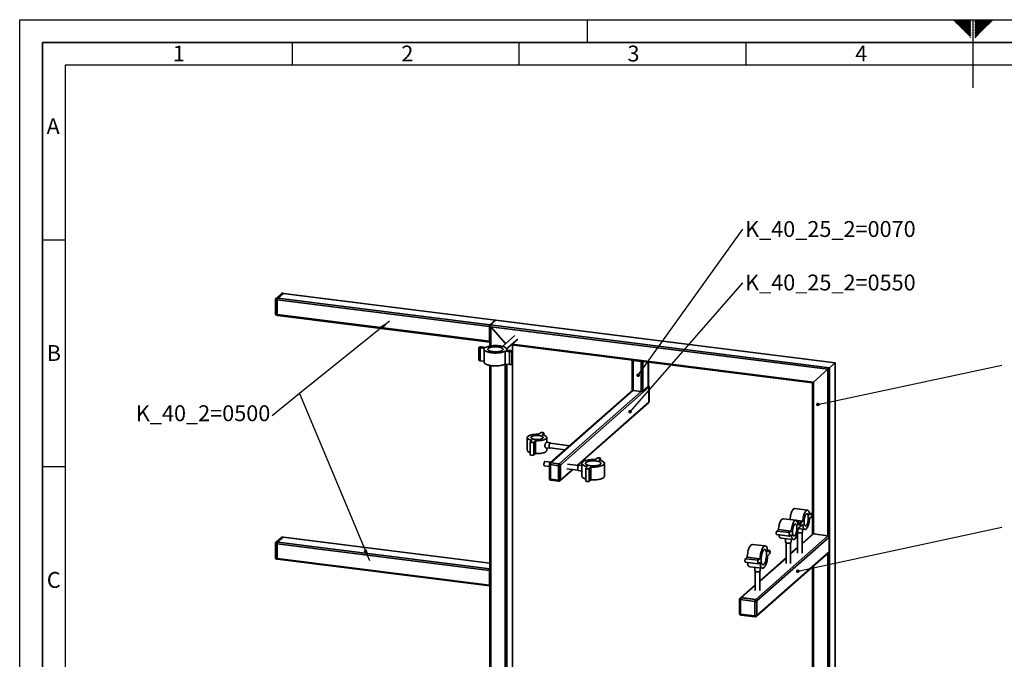
# Paper-space layout 'Blatt2' of a CAD drawing. Units: millimetres. Extents: x 0 to 4200, y 0 to 2970.
# Drawn here: x 0 to 2169, y 1560 to 2970 of the extents above; entities that cross this region are included whole.
import ezdxf

# ---------------------------------------------------------------- set-up
doc = ezdxf.new("R2010")
doc.units = ezdxf.units.MM
for name, color, linetype in [('1', 7, 'Continuous'), ('61', 7, 'Continuous'), ('62', 7, 'Continuous')]:
    doc.layers.add(name, color=color, linetype=linetype)
doc.styles.add('SLDTEXTSTYLE0', font='TXT', dxfattribs={"width": 0.75})
doc.styles.add('SLDTEXTSTYLE1', font='TXT', dxfattribs={"width": 0.605})
doc.dimstyles.new('SLDDIMSTYLE4', dxfattribs={"dimtxt": 0.18, "dimasz": 8, "dimexe": 0, "dimexo": 0.0625, "dimgap": 0, "dimtad": 0, "dimtih": 1, "dimtoh": 1, "dimdec": 0, "dimrnd": 1e-09, "dimzin": 0, "dimdsep": 46, "dimtxsty": 'Standard', "dimblk1": 'DOT', "dimblk2": 'DOT', "dimsah": 1, "dimcen": 0.09, "dimadec": 0, "dimazin": 0, "dimtfac": 8, "dimtdec": 0, "dimtofl": 0, "dimtmove": 0, "dimatfit": 3, "dimldrblk": 'DOT', "dimfxl": 1, "dimfrac": 2, "dimtolj": 1, "dimtzin": 0, "dimarcsym": 0})

# ---------------------------------------------------------------- blocks, each defined once
blk = doc.blocks.new('_Dot')
at = {"color": 0, "linetype": 'ByBlock', "lineweight": -2}
blk.add_line((-0.5, 0), (-1, 0), dxfattribs=at)
at = {"color": 0, "linetype": 'ByBlock', "const_width": 0.5}
blk.add_lwpolyline([(-0.25, 0, 1), (0.25, 0, 1)], format="xyb", close=True, dxfattribs=at)
blk = doc.blocks.new('SW_NOTE_0_20')
at = {"layer": '1', "color": 0, "ltscale": 10, "insert": (5, 17.5), "char_height": 35, "attachment_point": 1, "style": 'SLDTEXTSTYLE1'}
blk.add_mtext('K_40_25_2=0070', dxfattribs=at)
blk = doc.blocks.new('SW_NOTE_0_21')
at = {"layer": '1', "color": 0, "ltscale": 10, "insert": (5, 18), "char_height": 35, "attachment_point": 1, "style": 'SLDTEXTSTYLE1'}
blk.add_mtext('K_40_25_2=0550', dxfattribs=at)

psp = doc.layouts.new('Blatt2')

# ---------------------------------------------------------------- linework, layer by layer
at = {"color": 7, "linetype": 'Continuous', "lineweight": 35, "ltscale": 10}
for p, q in [((576.7, 2366.4), (564.7, 2355.8)), ((578.7, 2367), (566.6, 2356.4)), ((568.5, 2356.2), (580.5, 2366.8)), ((580.5, 2366.8), (578.7, 2367)), ((580.9, 2366.9), (579, 2367.2)), ((580.5, 2366.8), (1048.2, 2307.8)), ((1048.6, 2308), (580.9, 2366.9)), ((563.6, 2353.6), (563.6, 2321.5)), ((567.4, 2352.4), (565.6, 2352.6)), ((565.6, 2352.6), (565.6, 2320.6)), ((566.6, 2356.4), (568.5, 2356.2)), ((567.4, 2320.3), (567.4, 2352.4)), ((567.4, 2352.4), (1035.2, 2293.5)), ((568.5, 2356.2), (1036.2, 2297.2)), ((565.6, 2320.6), (567.4, 2320.3)), ((566.3, 2318.5), (568.1, 2318.3)), ((567.4, 2320.3), (1035.2, 2261.4)), ((568.1, 2318.3), (1035.8, 2259.4)), ((1036.2, 2297.2), (1048.2, 2307.8)), ((1048.2, 2307.8), (1796.6, 2213.6)), ((1796.8, 2213.7), (1048.8, 2308)), ((1035.2, 2261.4), (1035.2, 2293.5)), ((1035.9, 2262), (1035.9, 2294.1)), ((1036, 2296.7), (1036, 2250.9)), ((1036.2, 2297.2), (1784.5, 2203)), ((1069.8, 2257.1), (1038, 2293.1)), ((1038, 2293.1), (1780.7, 2199.6)), ((1038, 2251.2), (1038, 2293.1)), ((1035.9, 2274.9), (1036, 2274.9)), ((1035.9, 2273.6), (1036, 2273.6)), ((1036, 2261.4), (1036, 2261.4)), ((1090.8, 2273.8), (1063.9, 2250)), ((1069.8, 2255.2), (1069.8, 2257.1)), ((1069.8, 2257.1), (1071.6, 2256.8)), ((1072.8, 2244.6), (1097.4, 2266.3)), ((1011.8, 2247.7), (1011.8, 2219.4)), ((1023.8, 2245.3), (1014.4, 2246.5)), ((1014.4, 2218.2), (1014.4, 2246.5)), ((1017.2, 2248.9), (1026.6, 2247.8)), ((1023.3, 2243.6), (1023.3, 2215.3)), ((1079, 2238.3), (1069.7, 2239.5)), ((1069.7, 2211.2), (1069.7, 2239.5)), ((1072.5, 2242), (1081.8, 2240.8)), ((1073, 2241.9), (1073, 2243.6)), ((1073.6, 2241.8), (1073.6, 2245.3)), ((1079, 2210), (1079, 2238.3)), ((1082.9, 2253.5), (1746.9, 2169.8)), ((1084.4, 2211.3), (1084.4, 2239.6)), ((1084.8, 2255.2), (1748.9, 2171.5)), ((1085.7, 1349.6), (1085.7, 2253.1)), ((1085.8, 1349.6), (1085.8, 2253.1)), ((1023.3, 2217.1), (1014.4, 2218.2)), ((1349.4, 2219.7), (1349.4, 2153.7)), ((1351.3, 2218.8), (1369.1, 2216.5)), ((1351.3, 2152.8), (1351.3, 2218.8)), ((1351.5, 2219.6), (1351.5, 2219.6)), ((1352, 2219.4), (1369.8, 2217.1)), ((1363.5, 2217.9), (1363.5, 2218.1)), ((1364.8, 2217.8), (1364.8, 2217.9)), ((1369.1, 2150.5), (1369.1, 2216.5)), ((1373, 2151.1), (1373, 2216.9)), ((1385, 2161.7), (1385, 2215.4)), ((1385.2, 2162.1), (1385.2, 2215.4)), ((1784.5, 2203), (1796.6, 2213.6)), ((1796.6, 2213.6), (1796.6, 756.9)), ((1796.8, 757.3), (1796.8, 2213.7)), ((1036, 2208.1), (1036, 1474.2)), ((1038, 1474.4), (1038, 2207.8)), ((1079, 2210), (1069.7, 2211.2)), ((1069.8, 1470.4), (1069.8, 2211.2)), ((1073.6, 1351.1), (1073.6, 2210.7)), ((1748.9, 2171.5), (1780.7, 2199.6)), ((1780.7, 2199.6), (1780.7, 1832.8)), ((1784.5, 2203), (1784.5, 746.3)), ((1746.9, 2169.8), (1746.9, 1836.3)), ((1748.9, 2171.5), (1748.9, 1836.8)), ((1350.3, 2153), (1169, 1993.2)), ((1171, 1993.7), (1351.3, 2152.8)), ((1188.8, 1991.5), (1369.1, 2150.5)), ((1191.6, 1988.3), (1386, 2159.8)), ((1351.3, 2152.8), (1369.1, 2150.5)), ((1385, 2161.7), (1373, 2151.1)), ((1386.8, 2160.4), (1386, 2159.8)), ((1386, 2127.8), (1386, 2159.8)), ((1386.8, 2128.4), (1386.8, 2160.4)), ((1386.9, 2128.7), (1386.9, 2160.8)), ((1227.3, 1987.8), (1386, 2127.8)), ((1385.2, 2125.9), (1385.9, 2126.5)), ((1386, 2127.8), (1386.8, 2128.4)), ((1228.5, 1987.7), (1385.2, 2125.9)), ((1118.4, 2049.3), (1118.4, 2021)), ((1124.9, 2039.6), (1124.9, 2011.3)), ((1128.7, 2043.2), (1125.2, 2040)), ((1132.6, 2039.1), (1136.2, 2042.2)), ((1136.2, 2042.2), (1136.2, 2013.9)), ((1147.1, 2059.4), (1143.6, 2056.3)), ((1151.1, 2055.4), (1154.6, 2058.5)), ((1154.6, 2058.5), (1154.6, 2054.5)), ((1154.9, 2054.4), (1154.9, 2058.9)), ((1161.3, 2038.5), (1161.3, 2049.3)), ((1132.6, 2039.1), (1132.6, 2010.8)), ((1159.1, 2026.6), (1167.7, 2025.6)), ((1169.2, 2037.5), (1160.6, 2038.6)), ((1161.3, 2021), (1161.3, 2026.4)), ((1167.9, 2026.5), (1202, 2022.2)), ((1212, 2031.1), (1169.1, 2036.5)), ((1132.6, 2010.8), (1136.2, 2013.9)), ((1171, 1994.9), (1157.4, 1996.6)), ((1272, 2003.6), (1268.4, 2000.5)), ((1275.9, 1999.5), (1279.5, 2002.6)), ((1279.5, 2002.6), (1279.5, 1998.7)), ((1279.7, 1998.6), (1279.7, 2003.1)), ((1156.1, 1986.7), (1167.3, 1985.3)), ((1167.3, 1990.3), (1167.3, 1958.2)), ((1169, 1993.2), (1168.3, 1992.5)), ((1187, 1987.1), (1169.2, 1989.4)), ((1169.2, 1989.4), (1169.2, 1957.3)), ((1171, 1993.7), (1170.3, 1993.1)), ((1170.3, 1993.1), (1188.1, 1990.9)), ((1171, 1993.7), (1188.8, 1991.5)), ((1187, 1955.1), (1187, 1987.1)), ((1188.1, 1990.9), (1188.8, 1991.5)), ((1190.8, 1954.4), (1218.5, 1978.8)), ((1191.6, 1988.3), (1190.9, 1987.7)), ((1190.9, 1987.7), (1190.9, 1955.6)), ((1191.6, 1956.3), (1191.6, 1988.3)), ((1191.6, 1956.3), (1217.3, 1979)), ((1205.8, 1980.4), (1229.9, 1977.4)), ((1231.1, 1987.3), (1207.1, 1990.4)), ((1230.8, 1976.3), (1238.7, 1975.3)), ((1238.7, 1987.4), (1232.3, 1988.2)), ((1238.7, 1992.3), (1238.7, 1964.1)), ((1247.3, 1981.6), (1247.3, 1953.3)), ((1251.1, 1985.2), (1247.6, 1982)), ((1255, 1981.1), (1258.6, 1984.2)), ((1255, 1981.1), (1255, 1952.8)), ((1258.6, 1984.2), (1258.6, 1955.9)), ((1288.4, 1964.1), (1288.4, 1992.3)), ((1169.2, 1957.3), (1187, 1955.1)), ((1169.9, 1955.3), (1187.7, 1953)), ((1190.1, 1953.7), (1190.8, 1954.4)), ((1190.9, 1955.6), (1191.6, 1956.3)), ((1255, 1952.8), (1258.6, 1955.9)), ((1735.5, 1889.2), (1707.5, 1892.7)), ((1710.1, 1866.8), (1682, 1870.3)), ((1697, 1868.4), (1697.3, 1868.7)), ((1697.3, 1868.7), (1725.4, 1865.1)), ((1744.3, 1881.6), (1739.8, 1882.2)), ((1739.8, 1881.9), (1743.8, 1881.4)), ((1740.3, 1878.3), (1743.8, 1881.4)), ((1743.8, 1873.8), (1740.3, 1870.7)), ((1668.3, 1843.1), (1671.9, 1846.2)), ((1671.9, 1846.2), (1699.9, 1842.7)), ((1713.4, 1863.1), (1721.9, 1862)), ((1718.9, 1859.1), (1714.3, 1859.7)), ((1714.4, 1859.4), (1718.4, 1858.9)), ((1714.8, 1855.8), (1718.4, 1858.9)), ((1718.4, 1851.4), (1714.8, 1848.3)), ((1715.1, 1848.5), (1730.2, 1846.6)), ((1719.6, 1854.5), (1721.4, 1854.3)), ((1721.9, 1862), (1725.4, 1865.1)), ((1725.4, 1857.6), (1721.9, 1854.5)), ((1724.8, 1840.8), (1724.8, 1847.3)), ((576.7, 1829), (564.7, 1818.4)), ((578.7, 1829.6), (566.6, 1819)), ((568.5, 1818.8), (580.5, 1829.4)), ((580.5, 1829.4), (578.7, 1829.6)), ((580.9, 1829.5), (579, 1829.8)), ((580.5, 1829.4), (1036, 1772)), ((1036, 1772.2), (580.9, 1829.5)), ((1621.6, 1692.5), (1780.7, 1832.8)), ((1624.4, 1689.3), (1783.5, 1829.6)), ((1667.8, 1835.4), (1695.9, 1831.8)), ((1668.3, 1843.1), (1696.4, 1839.6)), ((1676.6, 1827.7), (1704.7, 1824.2)), ((1687.4, 1826.4), (1687.4, 1818.4)), ((1696.4, 1839.6), (1699.9, 1842.7)), ((1699.9, 1835.1), (1696.4, 1832)), ((1699.4, 1818.4), (1699.4, 1824.9)), ((1713.8, 1839.7), (1713.8, 1794.3)), ((1723.8, 1794.3), (1723.8, 1839.7)), ((1723.8, 1814.7), (1748.9, 1836.8)), ((1746.9, 1836.2), (1723.8, 1815.9)), ((1780.7, 1832.8), (1748.9, 1836.8)), ((1783.5, 1797.6), (1783.5, 1829.6)), ((563.6, 1816.2), (563.6, 1784.1)), ((567.4, 1815), (565.6, 1815.2)), ((565.6, 1815.2), (565.6, 1783.2)), ((566.6, 1819), (568.5, 1818.8)), ((567.4, 1782.9), (567.4, 1815)), ((567.4, 1815), (1035.2, 1756.1)), ((568.5, 1818.8), (1036, 1759.9)), ((1642.6, 1810.3), (1614.6, 1813.8)), ((1652.2, 1800.3), (1647.8, 1800.9)), ((1647.8, 1800.6), (1651.7, 1800.1)), ((1688.4, 1817.3), (1688.4, 1771.8)), ((1698.4, 1771.8), (1698.4, 1817.3)), ((1713.8, 1807.1), (1698.4, 1793.4)), ((1698.4, 1792.3), (1713.8, 1805.9)), ((565.6, 1783.2), (567.4, 1782.9)), ((566.3, 1781.1), (568.1, 1780.9)), ((567.4, 1782.9), (1035.2, 1724)), ((568.1, 1780.9), (1035.8, 1722)), ((1599.2, 1782.1), (1602.8, 1785.3)), ((1599.2, 1782.1), (1627.3, 1778.6)), ((1602.8, 1785.3), (1630.8, 1781.7)), ((1623.6, 1655.4), (1782.7, 1795.7)), ((1624.4, 1657.2), (1783.5, 1797.6)), ((1627.3, 1778.6), (1630.8, 1781.7)), ((1688.4, 1784.6), (1630.5, 1733.6)), ((1630.5, 1732.4), (1688.4, 1783.4)), ((1648.2, 1797), (1651.7, 1800.1)), ((1651.7, 1792.6), (1648.2, 1789.5)), ((1780.7, 1793.9), (1780.7, 1382.1)), ((1598.7, 1774.4), (1626.8, 1770.9)), ((1608.3, 1764.5), (1636.4, 1761)), ((1619.5, 1763.1), (1619.5, 1755.2)), ((1630.8, 1774.2), (1627.3, 1771.1)), ((1631.5, 1755.2), (1631.5, 1761.6)), ((1746.9, 1764.2), (1746.9, 1385.6)), ((1748.9, 1765.9), (1748.9, 1386.1)), ((1035.2, 1724), (1035.2, 1756.1)), ((1035.9, 1724.6), (1035.9, 1756.7)), ((1035.9, 1737.5), (1036, 1737.5)), ((1035.9, 1736.2), (1036, 1736.2)), ((1620.5, 1754.1), (1620.5, 1712)), ((1630.5, 1712), (1630.5, 1754.1)), ((1036, 1724), (1036, 1724)), ((1620.5, 1724.7), (1587.8, 1695.9)), ((1589.8, 1696.5), (1620.5, 1723.6)), ((1586.1, 1693), (1586.1, 1661)), ((1587.8, 1695.9), (1587.1, 1695.3)), ((1619.8, 1688.1), (1588, 1692.1)), ((1588, 1692.1), (1588, 1660)), ((1589.8, 1696.5), (1589.1, 1695.9)), ((1589.1, 1695.9), (1620.9, 1691.9)), ((1621.6, 1692.5), (1589.8, 1696.5)), ((1620.9, 1691.9), (1621.6, 1692.5)), ((1619.8, 1656), (1619.8, 1688.1)), ((1624.4, 1689.3), (1623.7, 1688.7)), ((1623.7, 1688.7), (1623.7, 1656.6)), ((1624.4, 1657.2), (1624.4, 1689.3)), ((1588, 1660), (1619.8, 1656)), ((1588.7, 1658), (1620.5, 1654)), ((1622.9, 1654.7), (1623.6, 1655.4)), ((1623.7, 1656.6), (1624.4, 1657.2))]:
    psp.add_line(p, q, dxfattribs=at)
at = {"color": 7, "linetype": 'Continuous', "lineweight": 35, "ltscale": 10, "flags": 128}
for points in [[(579, 2367.2), (578.9, 2367.1), (578.7, 2367)], [(580.9, 2366.9), (580.7, 2366.9), (580.5, 2366.8)], [(580.9, 2366.9), (580.7, 2366.9), (580.5, 2366.8)], [(563.6, 2353.6), (563.6, 2353.5), (563.7, 2353.3), (563.9, 2353.2), (564.2, 2353), (564.6, 2352.8), (565.1, 2352.7), (565.6, 2352.6)], [(563.6, 2321.5), (563.6, 2321.5), (563.7, 2321.3), (563.9, 2321.1), (564.2, 2320.9), (564.6, 2320.8), (565.1, 2320.7), (565.6, 2320.6)], [(565.6, 2320.6), (565.6, 2320.1), (565.7, 2319.6), (565.8, 2319.2), (565.9, 2318.9), (566, 2318.6), (566.2, 2318.5), (566.3, 2318.5)], [(567.4, 2320.3), (567.5, 2319.8), (567.5, 2319.3), (567.6, 2318.9), (567.8, 2318.6), (567.9, 2318.4), (568.1, 2318.3), (568.1, 2318.3)], [(567.4, 2320.3), (567.5, 2319.8), (567.5, 2319.3), (567.6, 2318.9), (567.8, 2318.6), (567.9, 2318.4), (568.1, 2318.3), (568.1, 2318.3)], [(1035.2, 2261.4), (1035.2, 2260.9), (1035.2, 2260.4), (1035.3, 2260), (1035.5, 2259.7), (1035.6, 2259.5), (1035.8, 2259.4), (1036, 2259.4), (1036, 2259.4)], [(1014.4, 2246.5), (1013.3, 2246.7), (1012.5, 2247), (1012, 2247.4), (1011.8, 2247.8), (1012.1, 2248.2), (1012.7, 2248.5), (1013.6, 2248.8), (1014.8, 2249), (1016, 2249), (1017.2, 2248.9)], [(1069.7, 2239.5), (1068, 2238.6), (1066, 2237.9), (1063.8, 2237.2), (1061.3, 2236.6), (1058.6, 2236.1), (1055.8, 2235.8), (1052.8, 2235.5), (1049.8, 2235.4), (1046.8, 2235.4), (1043.7, 2235.5), (1040.8, 2235.7), (1037.9, 2236.1), (1035.2, 2236.6), (1032.7, 2237.1), (1030.5, 2237.8), (1028.5, 2238.6), (1026.8, 2239.4), (1025.4, 2240.3), (1024.3, 2241.3), (1023.6, 2242.2), (1023.3, 2243.3), (1023.3, 2244.3), (1023.8, 2245.3)], [(1026.6, 2247.8), (1028.3, 2248.6), (1030.3, 2249.4), (1032.5, 2250.1), (1035, 2250.7), (1037.7, 2251.1), (1040.5, 2251.5), (1043.4, 2251.8), (1046.4, 2251.9), (1049.5, 2251.9), (1052.5, 2251.8), (1055.5, 2251.5), (1058.3, 2251.2), (1061, 2250.7), (1063.5, 2250.1), (1065.8, 2249.5), (1067.8, 2248.7), (1069.5, 2247.9), (1070.9, 2247), (1071.9, 2246), (1072.6, 2245), (1072.9, 2244), (1072.9, 2243), (1072.5, 2242)], [(1063.9, 2241.6), (1062.9, 2240.9), (1061.5, 2240.2), (1059.9, 2239.6), (1058, 2239.1), (1055.9, 2238.6), (1053.6, 2238.3), (1051.3, 2238.1), (1048.8, 2238), (1046.3, 2238), (1043.9, 2238.2), (1041.6, 2238.5), (1039.4, 2238.8), (1037.4, 2239.3), (1035.6, 2239.9), (1034.1, 2240.5), (1032.9, 2241.2), (1032, 2242), (1031.5, 2242.8), (1031.3, 2243.6), (1031.4, 2244.4), (1032, 2245.2), (1032.8, 2246), (1034, 2246.7), (1035.5, 2247.4), (1037.3, 2247.9), (1039.3, 2248.4), (1041.5, 2248.8), (1043.8, 2249.1), (1046.2, 2249.2), (1048.7, 2249.2), (1051.1, 2249.2), (1053.5, 2249), (1055.8, 2248.6), (1057.9, 2248.2), (1059.8, 2247.7), (1061.4, 2247.1), (1062.8, 2246.4), (1063.8, 2245.7), (1064.6, 2244.9), (1064.9, 2244.1), (1064.9, 2243.2), (1064.6, 2242.4), (1063.9, 2241.6)], [(1081.8, 2240.8), (1082.9, 2240.6), (1083.8, 2240.3), (1084.3, 2239.9), (1084.4, 2239.5), (1084.2, 2239.1), (1083.5, 2238.7), (1082.6, 2238.4), (1081.5, 2238.3), (1080.2, 2238.2), (1079, 2238.3)], [(1014.4, 2218.2), (1013.3, 2218.4), (1012.5, 2218.7), (1012, 2219.1), (1011.8, 2219.4)], [(1069.7, 2211.2), (1068, 2210.4), (1066, 2209.6), (1063.8, 2208.9), (1061.3, 2208.3), (1058.6, 2207.8), (1055.8, 2207.5), (1052.8, 2207.2), (1049.8, 2207.1), (1046.8, 2207.1), (1043.7, 2207.2), (1040.8, 2207.4), (1037.9, 2207.8), (1035.2, 2208.3), (1032.7, 2208.8), (1030.5, 2209.5), (1028.5, 2210.3), (1026.8, 2211.1), (1025.4, 2212), (1024.3, 2213), (1023.6, 2214), (1023.3, 2215), (1023.3, 2215.3)], [(1349.4, 2219.9), (1349.4, 2219.9), (1349.4, 2219.7), (1349.5, 2219.5), (1349.7, 2219.3), (1349.9, 2219.1), (1350.3, 2219), (1350.8, 2218.8), (1351.3, 2218.8)], [(1796.6, 2213.6), (1796.7, 2213.7), (1796.8, 2213.7)], [(1796.6, 2213.6), (1796.7, 2213.7), (1796.8, 2213.7)], [(1084.4, 2211.3), (1084.4, 2211.2), (1084.2, 2210.8), (1083.5, 2210.4), (1082.6, 2210.2), (1081.5, 2210), (1080.2, 2209.9), (1079, 2210)], [(1780.7, 2199.6), (1781.2, 2200.1), (1781.8, 2200.6), (1782.4, 2201.1), (1783, 2201.6), (1783.5, 2202), (1783.9, 2202.4), (1784.3, 2202.7), (1784.5, 2203)], [(1780.7, 2199.6), (1781.2, 2200.1), (1781.8, 2200.6), (1782.4, 2201.1), (1783, 2201.6), (1783.5, 2202), (1783.9, 2202.4), (1784.3, 2202.7), (1784.5, 2203)], [(1746.9, 2169.8), (1746.9, 2169.8), (1747, 2169.9), (1747.2, 2170), (1747.5, 2170.3), (1747.9, 2170.6), (1748.3, 2171), (1748.9, 2171.5)], [(1746.9, 2169.8), (1746.9, 2169.8), (1747, 2169.9), (1747.2, 2170), (1747.5, 2170.3), (1747.9, 2170.6), (1748.3, 2171), (1748.9, 2171.5)], [(1349.4, 2153.7), (1349.4, 2153.7), (1349.5, 2153.5), (1349.7, 2153.3), (1349.9, 2153.1), (1350.3, 2153), (1350.8, 2152.9), (1351.3, 2152.8)], [(1385, 2161.7), (1385.1, 2161.9), (1385.2, 2162.1)], [(1386.9, 2160.8), (1386.9, 2160.6), (1386.8, 2160.4)], [(1386.9, 2128.7), (1386.9, 2128.6), (1386.8, 2128.4)], [(1143.6, 2056.3), (1140.8, 2056.4), (1138, 2056.4), (1135.2, 2056.2), (1132.5, 2056), (1129.9, 2055.6), (1127.5, 2055.1), (1125.3, 2054.5), (1123.3, 2053.8), (1121.7, 2053), (1120.4, 2052.2), (1119.4, 2051.3), (1118.7, 2050.4), (1118.4, 2049.5), (1118.5, 2048.5), (1119, 2047.6), (1119.8, 2046.7), (1121, 2045.9), (1122.5, 2045.1), (1124.3, 2044.3), (1126.4, 2043.7), (1128.7, 2043.2)], [(1125.2, 2040), (1124.9, 2039.6), (1125, 2039.2), (1125.6, 2038.8), (1126.4, 2038.5), (1127.5, 2038.3), (1128.7, 2038.2), (1130, 2038.3), (1131.1, 2038.5), (1132, 2038.7), (1132.6, 2039.1)], [(1144.6, 2053.4), (1142.5, 2053.7), (1140.3, 2053.7), (1138.1, 2053.7), (1135.9, 2053.5), (1133.8, 2053.3), (1131.9, 2052.9), (1130.3, 2052.4), (1128.9, 2051.8), (1127.7, 2051.2), (1127, 2050.5), (1126.5, 2049.8), (1126.4, 2049), (1126.7, 2048.3), (1127.4, 2047.6), (1128.4, 2046.9), (1129.7, 2046.3), (1131.3, 2045.8), (1133.1, 2045.4), (1135.1, 2045.1), (1137.3, 2044.9), (1139.5, 2044.8), (1141.7, 2044.8), (1143.9, 2045), (1145.9, 2045.2), (1147.8, 2045.6), (1149.5, 2046.1), (1150.9, 2046.7), (1152, 2047.3), (1152.8, 2048), (1153.2, 2048.7), (1153.3, 2049.5), (1153, 2050.2), (1152.4, 2050.9), (1151.4, 2051.6), (1150.1, 2052.2), (1148.5, 2052.7), (1146.6, 2053.1), (1144.6, 2053.4)], [(1136.2, 2042.2), (1139, 2042.1), (1141.8, 2042.1), (1144.6, 2042.3), (1147.3, 2042.5), (1149.9, 2042.9), (1152.3, 2043.4), (1154.5, 2044), (1156.4, 2044.7), (1158.1, 2045.5), (1159.4, 2046.3), (1160.4, 2047.2), (1161, 2048.1), (1161.3, 2049), (1161.2, 2050), (1160.8, 2050.9), (1159.9, 2051.8), (1158.8, 2052.7), (1157.3, 2053.4), (1155.5, 2054.2), (1153.4, 2054.8), (1151.1, 2055.4)], [(1154.6, 2058.5), (1154.9, 2058.9), (1154.7, 2059.3), (1154.2, 2059.7), (1153.4, 2060), (1152.3, 2060.2), (1151.1, 2060.3), (1149.8, 2060.2), (1148.7, 2060.1), (1147.7, 2059.8), (1147.1, 2059.4)], [(1118.4, 2021), (1118.5, 2020.3), (1119, 2019.3), (1119.8, 2018.4), (1121, 2017.6), (1122.5, 2016.8), (1124.3, 2016.1), (1124.9, 2015.9)], [(1136.2, 2013.9), (1139, 2013.8), (1141.8, 2013.8), (1144.6, 2014), (1147.3, 2014.3), (1149.9, 2014.6), (1152.3, 2015.1), (1154.5, 2015.7), (1156.4, 2016.4), (1158.1, 2017.2), (1159.4, 2018), (1160.4, 2018.9), (1161, 2019.8), (1161.3, 2020.7), (1161.3, 2021)], [(1170.2, 2036.3), (1170, 2036.7), (1169.6, 2037.3), (1169.2, 2037.5), (1168.6, 2037.3), (1168.1, 2036.7), (1167.6, 2035.8), (1167.1, 2034.7), (1166.8, 2033.3), (1166.5, 2031.9), (1166.4, 2030.4), (1166.4, 2028.9), (1166.5, 2027.7), (1166.8, 2026.7), (1167.1, 2026), (1167.6, 2025.6), (1168.1, 2025.6), (1168.6, 2026), (1169, 2026.4)], [(1169.1, 2036.5), (1168.9, 2036.4), (1168.4, 2036.1), (1167.9, 2035.4), (1167.5, 2034.5), (1167.1, 2033.3), (1166.9, 2032), (1166.7, 2030.6), (1166.7, 2029.3), (1166.9, 2028.2), (1167.1, 2027.3), (1167.5, 2026.8), (1167.9, 2026.5)], [(1124.9, 2011.3), (1125, 2010.9), (1125.6, 2010.5), (1126.4, 2010.2), (1127.5, 2010), (1128.7, 2009.9), (1130, 2010), (1131.1, 2010.2), (1132, 2010.4), (1132.6, 2010.8)], [(1155, 1990.1), (1155.1, 1991.4), (1155.2, 1992.8), (1155.6, 1994), (1155.9, 1995.1), (1156.4, 1995.9), (1156.9, 1996.5), (1157.3, 1996.6), (1157.4, 1996.6)], [(1268.4, 2000.5), (1265.4, 2000.6), (1262.4, 2000.6), (1259.3, 2000.5), (1256.4, 2000.3), (1253.5, 1999.9), (1250.8, 1999.5), (1248.3, 1998.9), (1246, 1998.2), (1244, 1997.5), (1242.3, 1996.6), (1240.8, 1995.7), (1239.8, 1994.8), (1239, 1993.8), (1238.7, 1992.8), (1238.7, 1991.8), (1239.1, 1990.8), (1239.9, 1989.8), (1241, 1988.9), (1242.4, 1988), (1244.2, 1987.1), (1246.2, 1986.4), (1248.6, 1985.7), (1251.1, 1985.2)], [(1257.5, 1987.1), (1259.9, 1986.9), (1262.3, 1986.7), (1264.8, 1986.7), (1267.2, 1986.9), (1269.6, 1987.1), (1271.8, 1987.5), (1273.9, 1987.9), (1275.7, 1988.5), (1277.2, 1989.1), (1278.5, 1989.8), (1279.5, 1990.6), (1280.1, 1991.3), (1280.3, 1992.2), (1280.2, 1993), (1279.8, 1993.8), (1279, 1994.6), (1277.9, 1995.3), (1276.4, 1996), (1274.7, 1996.5), (1272.7, 1997), (1270.6, 1997.4), (1268.3, 1997.7), (1265.9, 1997.9), (1263.4, 1998), (1261, 1997.9), (1258.6, 1997.7), (1256.3, 1997.4), (1254.1, 1997), (1252.2, 1996.5), (1250.5, 1995.9), (1249.1, 1995.3), (1248, 1994.5), (1247.2, 1993.7), (1246.7, 1992.9), (1246.7, 1992.1), (1246.9, 1991.3), (1247.6, 1990.5), (1248.5, 1989.8), (1249.8, 1989.1), (1251.4, 1988.4), (1253.3, 1987.9), (1255.3, 1987.4), (1257.5, 1987.1)], [(1258.6, 1984.2), (1261.6, 1984.1), (1264.6, 1984.1), (1267.7, 1984.2), (1270.6, 1984.4), (1273.5, 1984.8), (1276.2, 1985.2), (1278.7, 1985.8), (1281, 1986.5), (1283, 1987.2), (1284.8, 1988), (1286.2, 1988.9), (1287.2, 1989.9), (1288, 1990.9), (1288.3, 1991.9), (1288.3, 1992.9), (1287.9, 1993.9), (1287.1, 1994.9), (1286, 1995.8), (1284.6, 1996.7), (1282.8, 1997.6), (1280.8, 1998.3), (1278.5, 1999), (1275.9, 1999.5)], [(1279.5, 2002.6), (1279.7, 2003), (1279.6, 2003.5), (1279.1, 2003.8), (1278.2, 2004.1), (1277.1, 2004.4), (1275.9, 2004.4), (1274.7, 2004.4), (1273.5, 2004.2), (1272.6, 2003.9), (1272, 2003.6)], [(1156.1, 1986.7), (1155.9, 1986.7), (1155.6, 1987.1), (1155.2, 1987.9), (1155.1, 1988.9), (1155, 1990.1)], [(1169.2, 1989.4), (1168.7, 1989.4), (1168.3, 1989.6), (1167.9, 1989.7), (1167.6, 1989.9), (1167.4, 1990.1), (1167.3, 1990.3), (1167.3, 1990.3)], [(1229.5, 1980.4), (1229.5, 1981.8), (1229.7, 1983.3), (1230, 1984.7), (1230.5, 1986), (1230.9, 1987), (1231.5, 1987.8), (1232, 1988.1), (1232.3, 1988.2)], [(1230.8, 1976.3), (1230.5, 1976.4), (1230, 1977), (1229.7, 1977.9), (1229.5, 1979), (1229.5, 1980.4)], [(1247.6, 1982), (1247.3, 1981.6), (1247.4, 1981.2), (1248, 1980.8), (1248.8, 1980.5), (1249.9, 1980.3), (1251.1, 1980.2), (1252.4, 1980.3), (1253.5, 1980.5), (1254.4, 1980.7), (1255, 1981.1)], [(1169.2, 1957.3), (1168.7, 1957.4), (1168.3, 1957.5), (1167.9, 1957.7), (1167.6, 1957.8), (1167.4, 1958), (1167.3, 1958.2), (1167.3, 1958.2)], [(1169.9, 1955.3), (1169.9, 1955.3), (1169.7, 1955.4), (1169.6, 1955.6), (1169.4, 1955.9), (1169.3, 1956.3), (1169.3, 1956.8), (1169.2, 1957.3)], [(1187.7, 1953), (1187.7, 1953), (1187.5, 1953.1), (1187.3, 1953.3), (1187.2, 1953.6), (1187.1, 1954.1), (1187, 1954.5), (1187, 1955.1)], [(1238.7, 1964.1), (1238.7, 1963.5), (1239.1, 1962.5), (1239.9, 1961.5), (1241, 1960.6), (1242.4, 1959.7), (1244.2, 1958.8), (1246.2, 1958.1), (1247.3, 1957.8)], [(1247.3, 1953.3), (1247.4, 1952.9), (1248, 1952.6), (1248.8, 1952.3), (1249.9, 1952), (1251.1, 1952), (1252.4, 1952), (1253.5, 1952.2), (1254.4, 1952.5), (1255, 1952.8)], [(1258.6, 1955.9), (1261.6, 1955.8), (1264.6, 1955.8), (1267.7, 1955.9), (1270.6, 1956.1), (1273.5, 1956.5), (1276.2, 1956.9), (1278.7, 1957.5), (1281, 1958.2), (1283, 1958.9), (1284.8, 1959.8), (1286.2, 1960.7), (1287.2, 1961.6), (1288, 1962.6), (1288.3, 1963.6), (1288.4, 1964.1)], [(1697.3, 1868.7), (1697.6, 1871.5), (1698, 1874.3), (1698.5, 1877), (1699.1, 1879.7), (1699.8, 1882.2), (1700.5, 1884.5), (1701.4, 1886.6), (1702.3, 1888.4), (1703.3, 1890), (1704.3, 1891.2), (1705.3, 1892.1), (1706.3, 1892.6), (1707.2, 1892.8), (1707.5, 1892.7)], [(1725.4, 1865.1), (1725.6, 1867.9), (1726, 1870.7), (1726.5, 1873.5), (1727.1, 1876.1), (1727.8, 1878.6), (1728.6, 1881), (1729.5, 1883.1), (1730.4, 1884.9), (1731.4, 1886.4), (1732.3, 1887.7), (1733.3, 1888.5), (1734.3, 1889.1), (1735.3, 1889.2), (1736.2, 1889), (1737.1, 1888.4), (1737.9, 1887.5), (1738.6, 1886.2), (1739.2, 1884.6), (1739.7, 1882.8), (1740, 1880.6), (1740.3, 1878.3)], [(1671.9, 1846.2), (1672.1, 1849), (1672.5, 1851.8), (1673, 1854.6), (1673.6, 1857.2), (1674.3, 1859.7), (1675.1, 1862), (1676, 1864.1), (1676.9, 1866), (1677.8, 1867.5), (1678.8, 1868.7), (1679.8, 1869.6), (1680.8, 1870.2), (1681.8, 1870.3), (1682, 1870.3)], [(1699.9, 1842.7), (1700.2, 1845.5), (1700.6, 1848.3), (1701.1, 1851), (1701.7, 1853.7), (1702.4, 1856.2), (1703.2, 1858.5), (1704, 1860.6), (1704.9, 1862.4), (1705.9, 1864), (1706.9, 1865.2), (1707.9, 1866.1), (1708.9, 1866.6), (1709.8, 1866.8), (1710.8, 1866.6), (1711.6, 1866), (1712.4, 1865.1), (1713.1, 1863.8), (1713.7, 1862.2), (1714.2, 1860.3), (1714.6, 1858.2), (1714.8, 1855.8)], [(1740.3, 1870.7), (1740, 1867.9), (1739.7, 1865.1), (1739.2, 1862.4), (1738.6, 1859.7), (1737.9, 1857.2), (1737.1, 1854.9), (1736.2, 1852.8), (1735.3, 1851), (1734.3, 1849.4), (1733.3, 1848.2), (1732.3, 1847.3), (1731.4, 1846.8), (1730.4, 1846.6), (1729.5, 1846.8), (1728.6, 1847.4), (1727.8, 1848.3), (1727.1, 1849.6), (1726.5, 1851.2), (1726, 1853.1), (1725.6, 1855.2), (1725.4, 1857.6)], [(1728.1, 1863.7), (1728.2, 1865.9), (1728.4, 1868.1), (1728.7, 1870.3), (1729.1, 1872.4), (1729.6, 1874.4), (1730.2, 1876.2), (1730.9, 1877.9), (1731.7, 1879.2), (1732.5, 1880.2), (1733.2, 1880.9), (1734, 1881.2), (1734.8, 1881.2), (1735.4, 1880.8), (1736.1, 1880.1), (1736.6, 1879), (1737, 1877.6), (1737.3, 1876), (1737.5, 1874.1), (1737.6, 1872.1), (1737.5, 1870), (1737.3, 1867.8), (1737, 1865.6), (1736.6, 1863.4), (1736.1, 1861.4), (1735.4, 1859.6), (1734.8, 1858), (1734, 1856.7), (1733.2, 1855.6), (1732.5, 1854.9), (1731.7, 1854.6), (1730.9, 1854.6), (1730.2, 1855), (1729.6, 1855.8), (1729.1, 1856.8), (1728.7, 1858.2), (1728.4, 1859.8), (1728.2, 1861.7), (1728.1, 1863.7)], [(1743.8, 1881.4), (1744.3, 1881.6), (1744.7, 1881.4), (1745, 1880.8), (1745.2, 1880), (1745.2, 1878.9), (1745.2, 1877.6), (1745, 1876.4), (1744.7, 1875.3), (1744.3, 1874.4), (1743.8, 1873.8)], [(1714.8, 1848.3), (1714.6, 1845.5), (1714.2, 1842.7), (1713.7, 1839.9), (1713.1, 1837.3), (1712.4, 1834.8), (1711.6, 1832.4), (1710.8, 1830.3), (1709.8, 1828.5), (1708.9, 1827), (1707.9, 1825.7), (1706.9, 1824.9), (1705.9, 1824.3), (1704.9, 1824.2), (1704, 1824.4), (1703.2, 1825), (1702.4, 1825.9), (1701.7, 1827.2), (1701.1, 1828.8), (1700.6, 1830.6), (1700.2, 1832.8), (1699.9, 1835.1)], [(1702.6, 1841.3), (1702.7, 1843.4), (1702.9, 1845.6), (1703.2, 1847.8), (1703.6, 1850), (1704.2, 1852), (1704.8, 1853.8), (1705.5, 1855.4), (1706.2, 1856.7), (1707, 1857.8), (1707.8, 1858.5), (1708.6, 1858.8), (1709.3, 1858.8), (1710, 1858.4), (1710.6, 1857.6), (1711.1, 1856.6), (1711.6, 1855.2), (1711.9, 1853.6), (1712.1, 1851.7), (1712.1, 1849.7), (1712.1, 1847.5), (1711.9, 1845.3), (1711.6, 1843.1), (1711.1, 1841), (1710.6, 1839), (1710, 1837.2), (1709.3, 1835.5), (1708.6, 1834.2), (1707.8, 1833.2), (1707, 1832.5), (1706.2, 1832.2), (1705.5, 1832.2), (1704.8, 1832.6), (1704.2, 1833.3), (1703.6, 1834.4), (1703.2, 1835.8), (1702.9, 1837.4), (1702.7, 1839.3), (1702.6, 1841.3)], [(1718.4, 1858.9), (1718.8, 1859.1), (1719.2, 1858.9), (1719.5, 1858.4), (1719.7, 1857.5), (1719.8, 1856.4), (1719.7, 1855.2), (1719.5, 1854), (1719.2, 1852.8), (1718.8, 1852), (1718.4, 1851.4)], [(1721.9, 1854.5), (1721.4, 1854.3), (1721, 1854.5), (1720.7, 1855), (1720.5, 1855.9), (1720.4, 1857), (1720.5, 1858.2), (1720.7, 1859.4), (1721, 1860.6), (1721.4, 1861.4), (1721.9, 1862)], [(579, 1829.8), (578.9, 1829.7), (578.7, 1829.6)], [(580.9, 1829.5), (580.7, 1829.5), (580.5, 1829.4)], [(580.9, 1829.5), (580.7, 1829.5), (580.5, 1829.4)], [(1667.8, 1835.4), (1667.5, 1835.5), (1667.2, 1836.1), (1667, 1837), (1666.9, 1838.1), (1667, 1839.3), (1667.2, 1840.5), (1667.5, 1841.6), (1667.9, 1842.5), (1668.3, 1843.1)], [(1676.6, 1827.7), (1676, 1827.9), (1675.1, 1828.5), (1674.3, 1829.4), (1673.6, 1830.7), (1673, 1832.3), (1672.5, 1834.2), (1672.4, 1834.8)], [(1696.4, 1832), (1696, 1831.8), (1695.6, 1832), (1695.3, 1832.6), (1695.1, 1833.4), (1695, 1834.5), (1695.1, 1835.8), (1695.3, 1837), (1695.6, 1838.1), (1696, 1839), (1696.4, 1839.6)], [(1724.8, 1840.8), (1724.7, 1840.5), (1724.3, 1840), (1723.5, 1839.6), (1722.4, 1839.2), (1721.1, 1839), (1719.7, 1838.9), (1718.2, 1838.9), (1716.7, 1839)], [(563.6, 1816.2), (563.6, 1816.1), (563.7, 1815.9), (563.9, 1815.8), (564.2, 1815.6), (564.6, 1815.4), (565.1, 1815.3), (565.6, 1815.2)], [(1602.8, 1785.3), (1603, 1788.3), (1603.4, 1791.3), (1603.9, 1794.3), (1604.5, 1797.2), (1605.2, 1800), (1606, 1802.6), (1606.8, 1805), (1607.8, 1807.2), (1608.8, 1809.1), (1609.8, 1810.8), (1610.9, 1812.1), (1612, 1813), (1613.1, 1813.6), (1614.1, 1813.8), (1614.6, 1813.8)], [(1630.8, 1781.7), (1631.1, 1784.7), (1631.4, 1787.8), (1631.9, 1790.7), (1632.5, 1793.7), (1633.2, 1796.5), (1634, 1799.1), (1634.9, 1801.5), (1635.9, 1803.7), (1636.9, 1805.6), (1637.9, 1807.2), (1639, 1808.5), (1640, 1809.5), (1641.1, 1810.1), (1642.2, 1810.3), (1643.2, 1810.1), (1644.1, 1809.6), (1645, 1808.7), (1645.8, 1807.5), (1646.5, 1806), (1647.1, 1804.1), (1647.6, 1802), (1647.9, 1799.6), (1648.2, 1797)], [(1633.6, 1780.4), (1633.6, 1782.7), (1633.8, 1785.2), (1634.1, 1787.6), (1634.5, 1790), (1635.1, 1792.3), (1635.7, 1794.5), (1636.4, 1796.4), (1637.2, 1798.2), (1638, 1799.6), (1638.9, 1800.8), (1639.7, 1801.7), (1640.6, 1802.2), (1641.4, 1802.3), (1642.2, 1802.1), (1643, 1801.6), (1643.6, 1800.7), (1644.2, 1799.5), (1644.7, 1798), (1645.1, 1796.2), (1645.3, 1794.2), (1645.5, 1792), (1645.5, 1789.7), (1645.3, 1787.3), (1645.1, 1784.8), (1644.7, 1782.4), (1644.2, 1780.1), (1643.6, 1777.8), (1643, 1775.7), (1642.2, 1773.9), (1641.4, 1772.3), (1640.6, 1770.9), (1639.7, 1769.9), (1638.9, 1769.2), (1638, 1768.9), (1637.2, 1768.9), (1636.4, 1769.3), (1635.7, 1770), (1635.1, 1771.1), (1634.5, 1772.5), (1634.1, 1774.1), (1633.8, 1776), (1633.6, 1778.1), (1633.6, 1780.4)], [(1691.2, 1816.5), (1689.9, 1816.8), (1688.8, 1817.1), (1688, 1817.5), (1687.5, 1818), (1687.4, 1818.4)], [(1699.4, 1818.4), (1699.3, 1818.1), (1698.8, 1817.6), (1698, 1817.1), (1697, 1816.8), (1695.7, 1816.5), (1694.2, 1816.4), (1692.7, 1816.4), (1691.2, 1816.5)], [(563.6, 1784.1), (563.6, 1784.1), (563.7, 1783.9), (563.9, 1783.7), (564.2, 1783.5), (564.6, 1783.4), (565.1, 1783.3), (565.6, 1783.2)], [(565.6, 1783.2), (565.6, 1782.6), (565.7, 1782.2), (565.8, 1781.8), (565.9, 1781.5), (566, 1781.2), (566.2, 1781.1), (566.3, 1781.1)], [(567.4, 1782.9), (567.5, 1782.4), (567.5, 1781.9), (567.6, 1781.5), (567.8, 1781.2), (567.9, 1781), (568.1, 1780.9), (568.1, 1780.9)], [(567.4, 1782.9), (567.5, 1782.4), (567.5, 1781.9), (567.6, 1781.5), (567.8, 1781.2), (567.9, 1781), (568.1, 1780.9), (568.1, 1780.9)], [(1598.7, 1774.4), (1598.4, 1774.6), (1598.1, 1775.2), (1597.9, 1776), (1597.8, 1777.1), (1597.9, 1778.4), (1598.1, 1779.6), (1598.4, 1780.7), (1598.8, 1781.6), (1599.2, 1782.1)], [(1648.2, 1789.5), (1647.9, 1786.5), (1647.6, 1783.5), (1647.1, 1780.5), (1646.5, 1777.6), (1645.8, 1774.8), (1645, 1772.1), (1644.1, 1769.7), (1643.2, 1767.5), (1642.2, 1765.6), (1641.1, 1764), (1640, 1762.7), (1639, 1761.7), (1637.9, 1761.2), (1636.9, 1760.9), (1635.9, 1761.1), (1634.9, 1761.6), (1634, 1762.5), (1633.2, 1763.7), (1632.5, 1765.2), (1631.9, 1767.1), (1631.4, 1769.2), (1631.1, 1771.6), (1630.8, 1774.2)], [(1651.7, 1800.1), (1652.2, 1800.3), (1652.5, 1800.2), (1652.9, 1799.6), (1653.1, 1798.7), (1653.1, 1797.6), (1653.1, 1796.4), (1652.9, 1795.2), (1652.5, 1794.1), (1652.2, 1793.2), (1651.7, 1792.6)], [(1608.3, 1764.5), (1607.8, 1764.6), (1606.8, 1765.1), (1606, 1766), (1605.2, 1767.2), (1604.5, 1768.8), (1603.9, 1770.6), (1603.4, 1772.8), (1603.2, 1773.8)], [(1627.3, 1771.1), (1626.9, 1770.9), (1626.5, 1771.1), (1626.2, 1771.6), (1626, 1772.5), (1625.9, 1773.6), (1626, 1774.8), (1626.2, 1776), (1626.5, 1777.2), (1626.9, 1778), (1627.3, 1778.6)], [(1623.4, 1753.3), (1622, 1753.6), (1620.9, 1753.9), (1620.1, 1754.3), (1619.6, 1754.8), (1619.5, 1755.2)], [(1631.5, 1755.2), (1631.4, 1754.9), (1630.9, 1754.4), (1630.2, 1754), (1629.1, 1753.6), (1627.8, 1753.4), (1626.3, 1753.2), (1624.8, 1753.2), (1623.4, 1753.3)], [(1035.2, 1724), (1035.2, 1723.5), (1035.2, 1723), (1035.3, 1722.6), (1035.5, 1722.3), (1035.6, 1722.1), (1035.8, 1722), (1036, 1722), (1036, 1722)], [(1586.1, 1693), (1586.1, 1693), (1586.1, 1692.8), (1586.3, 1692.6), (1586.6, 1692.5), (1587, 1692.3), (1587.5, 1692.2), (1588, 1692.1)], [(1586.1, 1661), (1586.1, 1661), (1586.1, 1660.8), (1586.3, 1660.6), (1586.6, 1660.4), (1587, 1660.3), (1587.5, 1660.1), (1588, 1660)], [(1588.7, 1658), (1588.7, 1658), (1588.5, 1658.1), (1588.3, 1658.3), (1588.2, 1658.6), (1588.1, 1659), (1588, 1659.5), (1588, 1660)], [(1620.5, 1654), (1620.5, 1654), (1620.3, 1654.1), (1620.1, 1654.3), (1620, 1654.6), (1619.9, 1655), (1619.8, 1655.5), (1619.8, 1656)]]:
    psp.add_lwpolyline(points, dxfattribs=at)
at = {"color": 7, "linetype": 'Continuous', "lineweight": 35, "ltscale": 100}
for centre, radius, start, end in [((578.7, 2364.2), 3, 82.8192, 131.4096), ((578.3, 2364.5), 2.5, 81.8428, 130.6604), ((566.6, 2353.6), 3, 131.4096, 180), ((566.3, 2353.9), 2.5, 81.8428, 130.6604), ((571.5, 2353), 5.91, 144.9314, 183.5929), ((573.3, 2352.8), 5.91, 144.9314, 183.5929), ((566.6, 2321.5), 3, 180, 262.8192), ((1048.6, 2307.6), 0.428, 74.8664, 139.3555), ((1041.1, 2293.8), 5.91, 144.9314, 183.5929), ((1038.5, 2294.1), 2.67, 160.0884, 180.4038), ((1036.7, 2261.9), 0.879, 171.5754, 216.1458), ((1352, 2220.3), 0.887, 226.8718, 271.0489), ((1370.2, 2223), 6.55, 260.3734, 292.7454), ((1370.2, 2219.8), 2.67, 262.3933, 282.7536), ((1370.2, 2156.3), 5.91, 259.2263, 297.8879), ((1383.9, 2160.8), 3, 0, 65.7484), ((1383.5, 2160.4), 3.28, 1.0977, 58.663), ((1382.8, 2159.8), 3.23, 0.856, 43.2571), ((1382.8, 2159.8), 3.24, 0.9545, 43.1586), ((1383.5, 2127.7), 2.5, 312.1619, 0.9733), ((1383.9, 2128.7), 3, 311.4096, 0), ((1384.3, 2128.3), 2.5, 312.1619, 0.9733), ((1170.3, 1990.3), 3, 131.4096, 180), ((1170, 1990.6), 2.5, 81.8442, 130.659), ((1170.7, 1991.3), 2.5, 81.8442, 130.659), ((1175.1, 1989.7), 5.91, 144.9311, 183.5929), ((1192.9, 1987.5), 5.91, 144.9311, 183.5929), ((1188.1, 1992.9), 5.91, 259.2263, 297.8882), ((1187.6, 1987.6), 3.28, 1.0596, 81.7597), ((1188.3, 1988.3), 3.28, 1.0596, 81.7597), ((1170.3, 1958.2), 3, 180, 262.8192), ((1188.1, 1960.9), 5.91, 259.2263, 297.8882), ((1188.1, 1956), 3, 262.8192, 311.4096), ((1188.4, 1955.6), 2.5, 312.1619, 0.9733), ((1189.1, 1956.2), 2.5, 312.1619, 0.9733), ((578.7, 1826.8), 3, 82.8192, 131.4096), ((578.3, 1827.1), 2.5, 81.8336, 130.6696), ((1717.4, 1847.5), 8.59, 244.1479, 264.9947), ((1748.5, 1834.3), 2.5, 81.8384, 130.6588), ((1780.2, 1829.6), 3.28, 1.0577, 81.7635), ((566.6, 1816.2), 3, 131.4096, 180), ((566.3, 1816.5), 2.5, 81.8336, 130.6696), ((571.5, 1815.6), 5.91, 144.9301, 183.5942), ((573.3, 1815.4), 5.91, 144.9301, 183.5942), ((566.6, 1784.1), 3, 180, 262.8192), ((1781, 1797.5), 2.5, 312.1581, 0.9772), ((1041.7, 1756.4), 6.55, 150.0738, 182.4464), ((1038.5, 1756.7), 2.67, 160.0864, 180.4059), ((1036.7, 1724.5), 0.887, 171.7719, 215.9471), ((1589.1, 1693), 3, 131.4096, 180), ((1588.7, 1693.4), 2.5, 81.8384, 130.6588), ((1589.4, 1694), 2.5, 81.8384, 130.6588), ((1593.9, 1692.5), 5.91, 144.9295, 183.5938), ((1621.1, 1689.2), 3.28, 1.0577, 81.7635), ((1625.7, 1688.5), 5.91, 144.9295, 183.5938), ((1620.9, 1693.9), 5.91, 259.2262, 297.888), ((1620.4, 1688.6), 3.28, 1.0577, 81.7635), ((1589.1, 1661), 3, 180, 262.8192), ((1620.9, 1661.8), 5.91, 259.2262, 297.888), ((1620.9, 1657), 3, 262.8192, 311.4096), ((1621.2, 1656.6), 2.5, 312.1581, 0.9772), ((1621.9, 1657.2), 2.5, 312.1581, 0.9772)]:
    psp.add_arc(centre, radius, start, end, dxfattribs=at)
for centre, start_param, end_param in [((1051, 2304.7), 5.921818, 6.283185), ((1039, 2294.1), 0, 1.570796), ((1070.8, 2258), 1.570796, 1.898098)]:
    psp.add_ellipse(centre, major_axis=(-2.81, 3.18), ratio=0.333333, start_param=start_param, end_param=end_param, dxfattribs=at)
at = {"color": 7, "linetype": 'Continuous', "lineweight": 35, "ltscale": 10}
psp.add_open_spline([(1159.1, 2026.7), (1159, 2026.7), (1158.7, 2026.6), (1158.1, 2027.2), (1157.4, 2028.3), (1157, 2030), (1157, 2031.9), (1157.4, 2033.8), (1158.2, 2035.7), (1159, 2037.2), (1159.8, 2038.2), (1160.4, 2038.6), (1160.5, 2038.5), (1160.6, 2038.5)], degree=3, knots=[0, 0, 0, 0, 0.019306, 0.123641, 0.231482, 0.340078, 0.445107, 0.547894, 0.65316, 0.761791, 0.869543, 0.973675, 1, 1, 1, 1], dxfattribs=at)
at = {"layer": '1', "color": 7, "ltscale": 10}
for p, q in [((814.7, 2305.6), (616.7, 2146.1)), ((616.7, 2146.1), (556.3, 2097.3)), ((616.7, 2146.1), (770.6, 1778.2))]:
    psp.add_line(p, q, dxfattribs=at)
for points in [[(814.7, 2305.6), (792.7, 2293), (797.8, 2286.8)], [(770.6, 1778.2), (764.7, 1802.8), (757.3, 1799.7)]]:
    psp.add_solid(points, dxfattribs=at)
at = {"layer": '61', "ltscale": 10}
for p, q in [((0, 0), (0, 2970)), ((0, 2970), (4200, 2970))]:
    psp.add_line(p, q, dxfattribs=at)
at = {"layer": '61', "color": 7, "linetype": 'Continuous', "lineweight": 35, "ltscale": 10}
for p, q in [((4150, 2920), (50, 2920)), ((50, 2920), (50, 50))]:
    psp.add_line(p, q, dxfattribs=at)
at = {"layer": '61', "color": 7, "linetype": 'Continuous', "ltscale": 10}
for p, q in [((4100, 2870), (100, 2870)), ((100, 2870), (100, 100))]:
    psp.add_line(p, q, dxfattribs=at)
at = {"layer": '62', "color": 7, "linetype": 'Continuous', "ltscale": 10}
for p, q in [((1250, 2970), (1250, 2920)), ((2057.5, 2968.3), (2059.3, 2970)), ((2059.3, 2966.5), (2062.8, 2970)), ((2061.1, 2964.7), (2065.2, 2968.8)), ((2062.8, 2962.9), (2067, 2967.1)), ((2064.6, 2961.2), (2068.7, 2965.3)), ((2065.2, 2968.8), (2066.4, 2970)), ((2066.4, 2959.4), (2070.5, 2963.5)), ((2067, 2967.1), (2069.9, 2970)), ((2068.2, 2957.6), (2072.3, 2961.8)), ((2068.7, 2965.3), (2073.4, 2970)), ((2069.9, 2955.9), (2074, 2960)), ((2070.5, 2963.5), (2077, 2970)), ((2071.7, 2954.1), (2075.8, 2958.2)), ((2072.3, 2961.8), (2080.5, 2970)), ((2073.5, 2952.3), (2077.6, 2956.5)), ((2074, 2960), (2084, 2970)), ((2075.2, 2950.6), (2079.3, 2954.7)), ((2075.8, 2958.2), (2087.6, 2970)), ((2077, 2948.8), (2081.1, 2952.9)), ((2077.6, 2956.5), (2091.1, 2970)), ((2078.8, 2947), (2082.9, 2951.2)), ((2079.3, 2954.7), (2094.6, 2970)), ((2081.1, 2952.9), (2095.8, 2967.6)), ((2082.9, 2951.2), (2095.8, 2964.1)), ((2084.7, 2949.4), (2095.8, 2960.5)), ((2086.4, 2947.6), (2095.8, 2957)), ((2088.2, 2945.9), (2095.8, 2953.5)), ((2100, 2970), (2100, 2820)), ((2104.2, 2965.6), (2108.6, 2970)), ((2104.2, 2969.1), (2105.1, 2970)), ((2104.2, 2962.1), (2104.9, 2962.8)), ((2104.2, 2958.5), (2106.7, 2961)), ((2104.2, 2955), (2108.4, 2959.2)), ((2104.2, 2951.5), (2110.2, 2957.5)), ((2104.2, 2947.9), (2112, 2955.7)), ((2104.2, 2944.4), (2113.7, 2953.9)), ((2104.2, 2940.9), (2115.5, 2952.2)), ((2104.2, 2937.3), (2117.3, 2950.4)), ((2104.9, 2962.8), (2112.1, 2970)), ((2106.7, 2961), (2115.7, 2970)), ((2108.4, 2959.2), (2119.2, 2970)), ((2110.2, 2957.5), (2122.7, 2970)), ((2112, 2955.7), (2126.3, 2970)), ((2113.7, 2953.9), (2129.8, 2970)), ((2115.5, 2952.2), (2133.3, 2970)), ((2117.3, 2950.4), (2136.9, 2970)), ((2119, 2948.6), (2140.4, 2970)), ((2120.8, 2946.9), (2143.9, 2970)), ((2080.5, 2945.3), (2084.7, 2949.4)), ((2082.3, 2943.5), (2086.4, 2947.6)), ((2084.1, 2941.7), (2088.2, 2945.9)), ((2085.8, 2940), (2090, 2944.1)), ((2087.6, 2938.2), (2091.7, 2942.3)), ((2089.4, 2936.4), (2093.5, 2940.6)), ((2090, 2944.1), (2095.8, 2949.9)), ((2091.1, 2934.7), (2095.3, 2938.8)), ((2091.7, 2942.3), (2095.8, 2946.4)), ((2092.9, 2932.9), (2095.8, 2935.8)), ((2093.5, 2940.6), (2095.8, 2942.9)), ((2094.7, 2931.1), (2095.8, 2932.3)), ((2095.3, 2938.8), (2095.8, 2939.3)), ((2104.2, 2933.8), (2119, 2948.6)), ((2104.2, 2930.3), (2120.8, 2946.9)), ((600, 2920), (600, 2870)), ((1100, 2920), (1100, 2870)), ((1600, 2920), (1600, 2870)), ((50, 2485), (100, 2485)), ((50, 1985), (100, 1985))]:
    psp.add_line(p, q, dxfattribs=at)

# ---------------------------------------------------------------- block references
at = {"layer": '1', "ltscale": 10}
for name, p in [('SW_NOTE_0_20', (1593.1, 2508.7)), ('SW_NOTE_0_21', (1593.1, 2390.3))]:
    psp.add_blockref(name, p, dxfattribs=at)

# ---------------------------------------------------------------- texts
at = {"layer": '1', "ltscale": 10, "insert": (255.9, 2120.2), "char_height": 35, "attachment_point": 1, "style": 'SLDTEXTSTYLE1'}
psp.add_mtext('K_40_2=0500', dxfattribs=at)
at = {"layer": '62', "ltscale": 10, "char_height": 35, "attachment_point": 2, "style": 'SLDTEXTSTYLE0'}
for s, insert in [('1', (350.7, 2912.9)), ('2', (854.1, 2912.9)), ('3', (1352.3, 2912.9)), ('4', (1854.1, 2912.9)), ('A', (73.7, 2752.9)), ('B', (75.2, 2252.9)), ('C', (75, 1752.9))]:
    psp.add_mtext(s, dxfattribs=dict(at, insert=insert))

# ---------------------------------------------------------------- leaders
at = {"layer": '1', "ltscale": 10}
for points in [[(1362.6, 2186.5), (1593.1, 2508.7)], [(1344.8, 2106.1), (1593.1, 2390.3)], [(1758.6, 2122.2), (2163.9, 2208.7)], [(1714.3, 1754.4), (2163.9, 1851.4)]]:
    psp.add_leader(points, dimstyle='SLDDIMSTYLE4', dxfattribs=at)

doc.saveas('drawing.dxf')
